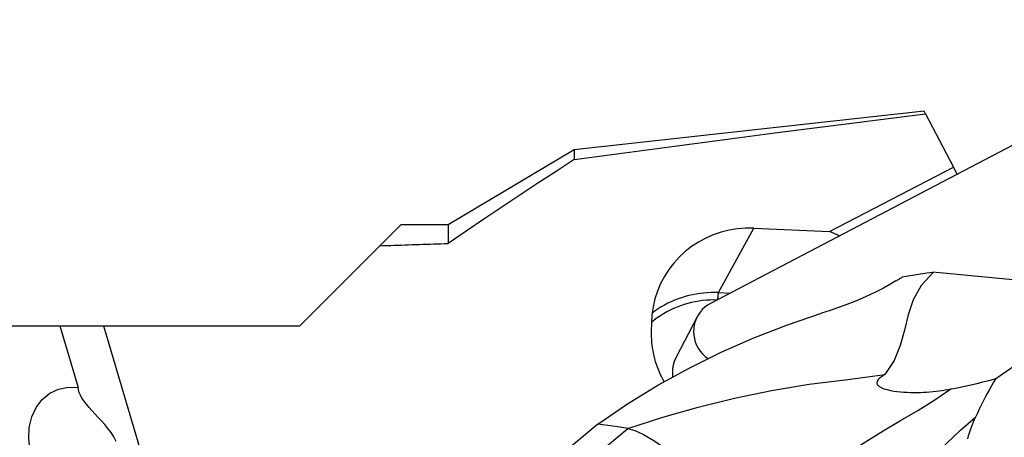
# Model space of a CAD drawing. Extents: x -216 to 149, y -49 to 36.
# Drawn here: x 70 to 94, y 7 to 17 of the extents above; entities that cross this region are included whole.
import ezdxf

# ---------------------------------------------------------------- set-up
doc = ezdxf.new("R2010")
doc.units = 0
doc.header["$MEASUREMENT"] = 0
doc.layers.get('0').update_dxf_attribs({"linetype": 'CONTINUOUS'})
doc.layers.add('1', color=4, linetype='CONTINUOUS')
doc.layers.add('SK2', color=7, linetype='CONTINUOUS')
doc.styles.add('SANDVIK_STYLE', font='simplex.shx', dxfattribs={"height": 3})
doc.styles.get("Standard").update_dxf_attribs({"font": 'simplex.shx'})
doc.dimstyles.new('SANDVIK_DIM', dxfattribs={"dimscale": 0, "dimtxt": 4.5, "dimasz": 4.57, "dimexe": 5, "dimexo": 0, "dimgap": 2.3, "dimtad": 1, "dimdsep": 46, "dimtxsty": 'SANDVIK_STYLE', "dimcen": 0.09, "dimclrd": 256, "dimclre": 256, "dimclrt": 256, "dimadec": 0, "dimazin": 0, "dimtfac": 1, "dimtofl": 0, "dimtmove": 2, "dimatfit": 3, "dimfxl": 1, "dimtolj": 1, "dimtzin": 0, "dimarcsym": 0})

# ---------------------------------------------------------------- blocks, each defined once
blk = doc.blocks.new('*D3')
for p, q in [((-201.32, 14.49125), (-201.32, 31.65)), ((99.93, 18.9), (99.93, 31.65)), ((99.93, 29.65), (-201.32, 29.65))]:
    blk.add_line(p, q)
for points in [[(-201.32, 29.65), (-198.145, 30.067997), (-198.145, 29.232003)], [(99.93, 29.65), (96.755, 29.232003), (96.755, 30.067997)]]:
    blk.add_solid(points)
blk.add_text('300.0', height=4.5).set_placement((-57.510132, 31.9))

msp = doc.modelspace()

# ---------------------------------------------------------------- linework, layer by layer
at = {"layer": '1'}
for p, q in [((98.757484, 16.810475), (86.803273, 10.545726)), ((91.884433, 15.122319), (83.556449, 14.198837)), ((91.91714, 15.059908), (91.884433, 15.122319)), ((91.91714, 15.059908), (92.582602, 13.790094)), ((83.556449, 14.198837), (80.556449, 12.41625)), ((83.556449, 14.198837), (83.556449, 13.967887)), ((89.6295, 12.259029), (92.582602, 13.790094)), ((92.671261, 13.620916), (92.582602, 13.790094)), ((78.932709, 11.91751), (79.431449, 12.41625)), ((80.556449, 12.41625), (79.431449, 12.41625)), ((80.556449, 12.41625), (80.556449, 11.970814)), ((86.991487, 10.802182), (87.830022, 12.33265)), ((87.830022, 12.33265), (89.6295, 12.259029)), ((89.868884, 12.152297), (89.6295, 12.259029)), ((77.023949, 10.00875), (78.932709, 11.91751)), ((94.393067, 11.067804), (92.088548, 11.284988)), ((86.973806, 10.635096), (86.991487, 10.802182)), ((86.991487, 10.802182), (87.270853, 10.790753)), ((93.590964, 8.756625), (96.417293, 10.711253)), ((85.391799, 10.077342), (85.387951, 9.881725)), ((86.481347, 10.223267), (85.977425, 9.251294)), ((70.140842, 10.00875), (71.317083, 10.00875)), ((71.317083, 10.00875), (71.753014, 8.54213)), ((71.317083, 10.00875), (72.353039, 10.00875)), ((72.353039, 10.00875), (73.611446, 5.775045)), ((72.353039, 10.00875), (77.023949, 10.00875)), ((80.088612, 3.610979), (84.830942, 7.567001)), ((84.114389, 7.670644), (80.677134, 4.803307))]:
    msp.add_line(p, q, dxfattribs=at)
for points in [[(83.556449, 13.967887, 0), (84.749688, 14.131065, 0), (85.943344, 14.2917, 0), (87.137397, 14.449883, 0), (88.331824, 14.605705, 0), (89.526604, 14.759256, 0), (90.721717, 14.910627, 0), (91.91714, 15.059908, 0)], [(83.556449, 13.967887, 0), (83.124827, 13.68699, 0), (82.694087, 13.404791, 0), (82.264309, 13.121191, 0), (81.835575, 12.836091, 0), (81.407966, 12.549394, 0), (80.981564, 12.261001, 0), (80.556449, 11.970814, 0)], [(87.830022, 12.33265, 0), (87.63234, 12.332694, 0), (87.435692, 12.316663, 0), (87.241422, 12.284667, 0), (87.050856, 12.236924, 0), (86.865297, 12.17376, 0), (86.686011, 12.095607, 0), (86.514224, 12.003, 0), (86.351108, 11.896569, 0), (86.197779, 11.777043, 0), (86.055284, 11.645237, 0), (85.924596, 11.502053, 0), (85.806607, 11.348468, 0), (85.702124, 11.185531, 0), (85.611861, 11.014356, 0), (85.536433, 10.836112, 0), (85.476357, 10.652016, 0), (85.432042, 10.463326, 0), (85.403792, 10.271331, 0), (85.391799, 10.077342, 0)], [(78.932709, 11.91751, 0), (79.017834, 11.920389, 0), (79.102996, 11.92326, 0), (79.188195, 11.926123, 0), (79.273432, 11.928977, 0), (79.358707, 11.931824, 0), (79.444019, 11.934662, 0), (79.529368, 11.937492, 0), (79.614754, 11.940314, 0), (79.700178, 11.943127, 0), (79.785639, 11.945933, 0), (79.871137, 11.94873, 0), (79.956672, 11.951519, 0), (80.042244, 11.9543, 0), (80.127853, 11.957073, 0), (80.213499, 11.959838, 0), (80.299181, 11.962594, 0), (80.3849, 11.965342, 0), (80.470656, 11.968082, 0), (80.556449, 11.970814, 0)], [(92.10064, 11.283849, 0), (91.812277, 10.96952, 0), (91.626262, 10.629126, 0), (91.505997, 10.271566, 0), (91.414881, 9.905741, 0), (91.316315, 9.540549, 0), (91.1737, 9.184892, 0), (90.950437, 8.847668, 0)], [(92.094813, 11.283066, 0), (91.94725, 11.262522, 0), (91.799818, 11.240622, 0), (91.652514, 11.217367, 0), (91.505334, 11.192757, 0), (91.358276, 11.166792, 0)], [(91.212037, 11.078894, 0), (91.070278, 10.994466, 0), (90.918633, 10.910214, 0), (90.758037, 10.826844, 0), (90.589426, 10.745065, 0), (90.413735, 10.665584, 0), (90.231265, 10.588811, 0), (90.041765, 10.514458, 0), (89.846892, 10.442885, 0), (89.647764, 10.374266, 0), (89.445498, 10.308774, 0)], [(91.212037, 11.078894, 0), (91.232853, 11.09169, 0), (91.253728, 11.104412, 0), (91.27466, 11.11706, 0), (91.295651, 11.129634, 0), (91.316698, 11.142135, 0), (91.337802, 11.154562, 0), (91.358962, 11.166916, 0)], [(86.991487, 10.802182, 0), (86.901895, 10.804257, 0), (86.812358, 10.803152, 0), (86.72299, 10.798867, 0), (86.63391, 10.791408, 0), (86.545232, 10.780785, 0), (86.457072, 10.767011, 0), (86.369545, 10.750106, 0), (86.282764, 10.73009, 0), (86.196842, 10.706989, 0), (86.111891, 10.680834, 0), (86.028022, 10.65166, 0), (85.945343, 10.619502, 0), (85.863963, 10.584404, 0), (85.783986, 10.546412, 0), (85.705518, 10.505573, 0), (85.628659, 10.461943, 0), (85.553511, 10.415577, 0), (85.48017, 10.366536, 0), (85.408732, 10.314883, 0)], [(86.97272, 10.62484, 0), (86.882163, 10.626817, 0), (86.791673, 10.625336, 0), (86.701388, 10.620399, 0), (86.611443, 10.612015, 0), (86.521973, 10.600196, 0), (86.433114, 10.58496, 0), (86.344998, 10.566329, 0), (86.257758, 10.544331, 0), (86.171525, 10.519, 0), (86.08643, 10.490374, 0), (86.002599, 10.458496, 0), (85.92016, 10.423414, 0), (85.839236, 10.38518, 0), (85.759949, 10.343852, 0), (85.682417, 10.299492, 0), (85.606759, 10.252167, 0), (85.533087, 10.201949, 0), (85.461512, 10.148911, 0), (85.392142, 10.093136, 0)], [(86.803273, 10.545726, 0), (86.731855, 10.503235, 0), (86.665615, 10.453389, 0), (86.605308, 10.396756, 0), (86.551622, 10.333981, 0), (86.505167, 10.26578, 0), (86.466474, 10.19293, 0), (86.435984, 10.116261, 0), (86.414043, 10.036646, 0), (86.400902, 9.954994, 0), (86.39671, 9.872234, 0), (86.401517, 9.78931, 0), (86.415265, 9.707166, 0), (86.4378, 9.626739, 0), (86.468864, 9.548945, 0), (86.508103, 9.474672, 0), (86.555069, 9.404764, 0), (86.609229, 9.340019, 0), (86.669964, 9.281175, 0), (86.736583, 9.228902, 0)], [(84.114389, 7.670644, 0), (84.821195, 8.149378, 0), (85.547029, 8.594139, 0), (86.291429, 9.004937, 0), (87.053936, 9.381788, 0), (87.83409, 9.724702, 0), (88.631431, 10.033693, 0), (89.445498, 10.308774, 0)], [(85.387951, 9.881725, 0), (85.387592, 9.815815, 0), (85.389109, 9.749879, 0), (85.392499, 9.68397, 0), (85.39776, 9.61814, 0), (85.404888, 9.552439, 0), (85.413878, 9.48692, 0), (85.424722, 9.421633, 0), (85.437412, 9.356631, 0), (85.451938, 9.291963, 0), (85.468288, 9.227681, 0), (85.48645, 9.163834, 0), (85.50641, 9.100474, 0), (85.528151, 9.037649, 0), (85.551657, 8.975409, 0), (85.57691, 8.913803, 0), (85.603889, 8.852878, 0), (85.632574, 8.792684, 0), (85.662942, 8.733266, 0), (85.694969, 8.674671, 0)], [(85.97742, 9.251285, 0), (85.966419, 9.229185, 0), (85.956149, 9.206736, 0), (85.94662, 9.183958, 0), (85.937842, 9.160877, 0), (85.929824, 9.137515, 0), (85.922574, 9.113896, 0), (85.916099, 9.090044, 0), (85.910406, 9.065984, 0), (85.905501, 9.04174, 0), (85.901389, 9.017337, 0), (85.898074, 8.992799, 0), (85.895559, 8.968153, 0), (85.893848, 8.943422, 0), (85.89294, 8.918633, 0), (85.892839, 8.89381, 0), (85.893543, 8.86898, 0), (85.895053, 8.844166, 0), (85.897365, 8.819395, 0), (85.900479, 8.794691, 0)], [(84.830942, 7.567001, 0), (85.662918, 7.835366, 0), (86.510107, 8.075696, 0), (87.372885, 8.287932, 0), (88.25164, 8.471993, 0), (89.148635, 8.622138, 0), (90.066407, 8.730749, 0), (90.950437, 8.847668, 0)], [(90.950437, 8.847668, 0), (90.905236, 8.820259, 0), (90.862709, 8.791572, 0), (90.824655, 8.761259, 0), (90.792876, 8.728969, 0), (90.769359, 8.69404, 0), (90.75931, 8.656085, 0), (90.769501, 8.615917, 0), (90.80429, 8.576662, 0), (90.860233, 8.541984, 0), (90.928809, 8.513584, 0), (91.004106, 8.490764, 0), (91.082214, 8.472576, 0), (91.162231, 8.458092, 0), (91.242877, 8.446752, 0), (91.323027, 8.438026, 0), (91.403131, 8.431528, 0), (91.483038, 8.42708, 0), (91.562544, 8.424512, 0), (91.641447, 8.423652, 0), (91.719543, 8.42433, 0), (91.796598, 8.42638, 0), (91.872818, 8.429718, 0), (91.948327, 8.434294, 0), (92.023093, 8.440051, 0), (92.097081, 8.44693, 0), (92.170258, 8.454875, 0), (92.24259, 8.463827, 0), (92.314044, 8.473729, 0), (92.384584, 8.484523, 0), (92.454178, 8.496151, 0), (92.522792, 8.508557, 0)], [(92.522792, 8.508557, 0), (92.633796, 8.529879, 0), (92.743938, 8.551987, 0), (92.853189, 8.574876, 0), (92.961523, 8.598541, 0), (93.06891, 8.622979, 0), (93.175324, 8.648182, 0), (93.280737, 8.674149, 0), (93.385147, 8.700878, 0), (93.488573, 8.728376, 0), (93.590964, 8.756625, 0)], [(93.590964, 8.756625, 0), (93.539146, 8.669969, 0), (93.488095, 8.582141, 0), (93.437755, 8.493047, 0), (93.388134, 8.402703, 0), (93.339242, 8.311134, 0), (93.29109, 8.218363, 0), (93.243689, 8.124415, 0), (93.197051, 8.029313, 0), (93.151185, 7.933082, 0), (93.106104, 7.835745, 0)], [(72.569264, 5.79599, 0), (72.355458, 5.708717, 0), (72.122452, 5.674004, 0), (71.878965, 5.69315, 0), (71.63411, 5.76544, 0), (71.397047, 5.888168, 0), (71.176649, 6.056741, 0), (70.981163, 6.264851, 0), (70.817904, 6.504711, 0), (70.692981, 6.767345, 0), (70.611069, 7.042926, 0), (70.575233, 7.32114, 0), (70.586813, 7.591577, 0), (70.645378, 7.844118, 0), (70.748734, 8.069311, 0), (70.893015, 8.258731, 0), (71.072822, 8.405288, 0), (71.281426, 8.5035, 0), (71.51102, 8.549689, 0), (71.753014, 8.54213, 0)], [(72.650293, 7.254312, 0), (72.597488, 7.365076, 0), (72.532492, 7.468543, 0), (72.459367, 7.56583, 0), (72.381906, 7.657699, 0), (72.303688, 7.744893, 0), (72.225878, 7.829164, 0), (72.149747, 7.910908, 0), (72.076745, 7.990292, 0), (72.008325, 8.067484, 0), (71.945418, 8.143036, 0), (71.888997, 8.216857, 0), (71.840565, 8.288328, 0), (71.8016, 8.356867, 0), (71.773284, 8.422432, 0), (71.756694, 8.484494, 0), (71.753014, 8.54213, 0)], [(89.643759, 6.701668, 0), (90.065302, 6.980047, 0), (90.486002, 7.249515, 0), (90.905845, 7.507239, 0), (91.324761, 7.75317, 0), (91.736494, 7.997808, 0), (92.135896, 8.249624, 0), (92.522792, 8.508557, 0)], [(90.6978, 5.485901, 0), (91.057331, 5.835808, 0), (91.409862, 6.183904, 0), (91.752421, 6.53077, 0), (92.084956, 6.876336, 0), (92.417422, 7.212403, 0), (92.757834, 7.532261, 0), (93.106104, 7.835745, 0)], [(93.106104, 7.835745, 0), (93.079328, 7.775718, 0), (93.053226, 7.714404, 0), (93.027889, 7.651825, 0), (93.003406, 7.588001, 0), (92.979867, 7.522955, 0), (92.957361, 7.456707, 0), (92.935979, 7.389277, 0), (92.915811, 7.320689, 0)], [(84.830942, 7.567001, 0), (84.592091, 7.601549, 0), (84.35324, 7.636096, 0), (84.114389, 7.670644, 0)], [(84.830942, 7.567001, 0), (84.999135, 7.521724, 0), (85.20719, 7.426378, 0), (85.453146, 7.279074, 0), (85.73283, 7.080486, 0), (86.039999, 6.83407, 0)]]:
    msp.add_polyline3d(points, dxfattribs=at)

# ---------------------------------------------------------------- dimensions: what is measured, and where the dimension line sits
at = {"layer": 'SK2'}
dim = msp.add_linear_dim(base=(-201.32, 29.65), p1=(99.93, 18.9), p2=(-201.32, 14.49125), text='300.0', dimstyle='SANDVIK_DIM', dxfattribs=at)
dim.commit()
dim.dimension.update_dxf_attribs({"geometry": '*D3', "text_midpoint": (-57.510132, 31.9)})

doc.saveas('drawing.dxf')
